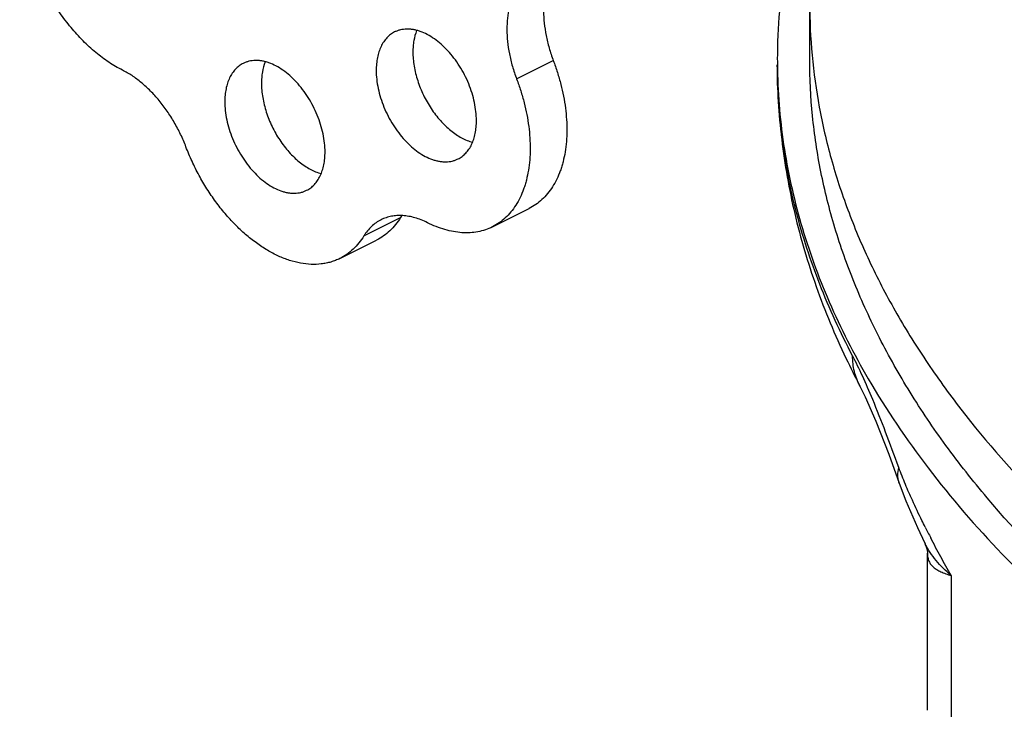
# Model space of a CAD drawing. Units: inches. Extents: x -19 to 74.1, y -19.4 to 49.6.
# Drawn here: x 32.6 to 34.9, y 42.1 to 43.7 of the extents above; entities that cross this region are included whole.
import ezdxf

# ---------------------------------------------------------------- set-up
doc = ezdxf.new("R2010")
doc.units = ezdxf.units.IN
doc.header["$LTSCALE"] = 1.87
doc.header["$MEASUREMENT"] = 0
doc.layers.get('0').update_dxf_attribs({"linetype": 'CONTINUOUS'})

msp = doc.modelspace()

# ---------------------------------------------------------------- linework, layer by layer
for p, q in [((34.4734, 43.6386), (34.4734, 43.7739)), ((33.7672, 43.5921), (33.8556, 43.6363)), ((33.7089, 43.236), (33.7973, 43.2802)), ((33.3993, 43.2143), (33.4877, 43.2585)), ((33.3415, 43.1599), (33.4299, 43.2041)), ((34.5945, 42.8526), (34.5944, 42.8528)), ((34.6637, 42.6888), (34.6891, 42.6191)), ((34.6891, 42.6191), (34.6891, 42.6191)), ((34.7509, 42.4745), (34.7508, 42.4748)), ((34.7569, 42.4517), (34.757, 42.4499)), ((34.757, 42.0727), (34.757, 42.4502)), ((34.8141, 42.3967), (34.8141, 41.9311))]:
    msp.add_line(p, q)
for points in [[(34.5945, 42.8526), (34.6071, 42.827), (34.6328, 42.7681), (34.6637, 42.6888)], [(34.6891, 42.6191), (34.7053, 42.5766), (34.733, 42.5125), (34.7509, 42.4745)], [(34.7508, 42.4748), (34.7561, 42.4588), (34.7569, 42.4517)]]:
    msp.add_lwpolyline(points)
for centre, radius, start, end in [((35.7704, 43.6386), 1.375, 179.997, 180.5267), ((33.5909, 43.1948), 0.1213, 145.9828, 148.3448), ((36.2743, 43.7378), 1.8988, 205.5235, 207.7815), ((36.7052, 43.4947), 2.1862, 206.6881, 207.4369), ((34.914, 42.5535), 0.1813, 205.8161, 206.5238)]:
    msp.add_arc(centre, radius, start, end)
for points, knots in [([(34.7106, 44.5561), (34.6601, 44.4848), (34.5701, 44.3394), (34.4856, 44.1456), (34.4387, 43.9895), (34.4138, 43.8729), (34.3988, 43.7559), (34.3954, 43.6777), (34.3954, 43.6387)], [0, 0, 0, 0, 0.266118, 0.518731, 0.641238, 0.761884, 0.881263, 1, 1, 1, 1]), ([(32.8176, 43.6134), (32.8064, 43.619), (32.7842, 43.632), (32.7525, 43.6557), (32.722, 43.6838), (32.693, 43.7158), (32.6662, 43.7512), (32.642, 43.7895), (32.6207, 43.8299), (32.6027, 43.8717), (32.5884, 43.9143), (32.578, 43.957), (32.5716, 43.9989), (32.5697, 44.0332), (32.5704, 44.0596), (32.5725, 44.0845), (32.5775, 44.1139), (32.5878, 44.1465), (32.5977, 44.1662), (32.6032, 44.1752)], [0, 0, 0, 0, 0.056925, 0.117262, 0.180623, 0.246554, 0.314455, 0.38365, 0.453417, 0.523012, 0.591697, 0.658768, 0.723582, 0.785595, 0.815424, 0.844408, 0.899715, 0.951523, 1, 1, 1, 1]), ([(33.8556, 43.8513), (33.8517, 43.8448), (33.8448, 43.8308), (33.8376, 43.8077), (33.8332, 43.7823), (33.8318, 43.7549), (33.8334, 43.7262), (33.8379, 43.6964), (33.8452, 43.6662), (33.8519, 43.6463), (33.8556, 43.6363)], [0, 0, 0, 0, 0.101786, 0.210542, 0.326567, 0.449828, 0.579783, 0.715573, 0.856152, 1, 1, 1, 1]), ([(33.7672, 43.8071), (33.7633, 43.8006), (33.7564, 43.7866), (33.7492, 43.7635), (33.7448, 43.7381), (33.7434, 43.7107), (33.745, 43.682), (33.7495, 43.6522), (33.7568, 43.622), (33.7635, 43.6021), (33.7672, 43.5921)], [0, 0, 0, 0, 0.101786, 0.210542, 0.326567, 0.449828, 0.579783, 0.715573, 0.856152, 1, 1, 1, 1]), ([(34.4734, 43.774), (34.4734, 43.7324), (34.4773, 43.6487), (34.4946, 43.5237), (34.5235, 43.3992), (34.5638, 43.2756), (34.6155, 43.1531), (34.6784, 43.032), (34.7524, 42.9125), (34.8674, 42.753), (35.0028, 42.6006), (35.1553, 42.4557), (35.2817, 42.348), (35.4179, 42.2433), (35.6153, 42.1059), (35.7725, 42.0114), (35.8811, 41.9516)], [0, 0, 0, 0, 0.051789, 0.103905, 0.156667, 0.210378, 0.265315, 0.32173, 0.379841, 0.439836, 0.566002, 0.632453, 0.701224, 0.772361, 0.84588, 1, 1, 1, 1]), ([(33.4733, 43.7051), (33.4699, 43.7033), (33.4632, 43.6992), (33.4543, 43.6912), (33.4466, 43.6815), (33.4402, 43.6702), (33.4352, 43.6575), (33.4316, 43.6435), (33.4294, 43.6284), (33.429, 43.618), (33.429, 43.6127)], [0, 0, 0, 0, 0.107667, 0.217483, 0.331378, 0.450879, 0.577062, 0.71059, 0.851711, 1, 1, 1, 1]), ([(33.6705, 43.4919), (33.6705, 43.4991), (33.6696, 43.5137), (33.666, 43.5358), (33.6601, 43.5582), (33.6521, 43.5805), (33.642, 43.6023), (33.6302, 43.6231), (33.6167, 43.6425), (33.602, 43.6601), (33.5862, 43.6756), (33.5697, 43.6887), (33.5527, 43.6992), (33.5383, 43.7056), (33.5269, 43.7091), (33.5186, 43.7109), (33.5104, 43.712), (33.5024, 43.7122), (33.4947, 43.7116), (33.4872, 43.7103), (33.4801, 43.7081), (33.4755, 43.7062), (33.4733, 43.7051)], [0, 0, 0, 0, 0.064718, 0.132583, 0.202839, 0.274736, 0.347404, 0.419941, 0.491457, 0.561103, 0.628118, 0.691863, 0.751883, 0.807955, 0.83454, 0.860197, 0.884988, 0.909005, 0.932367, 0.95521, 0.977696, 1, 1, 1, 1]), ([(33.5264, 43.7085), (33.5233, 43.7008), (33.5199, 43.6882), (33.5177, 43.6708), (33.5173, 43.6616), (33.5173, 43.6569)], [0, 0, 0, 0, 0.476181, 0.732489, 1, 1, 1, 1]), ([(33.5173, 43.6569), (33.5173, 43.6513), (33.5179, 43.64), (33.5201, 43.6229), (33.5237, 43.6054), (33.5287, 43.5878), (33.5351, 43.5703), (33.5426, 43.5532), (33.5514, 43.5366), (33.5611, 43.5206), (33.5718, 43.5057), (33.5833, 43.4917), (33.5955, 43.4791), (33.6082, 43.4679), (33.6212, 43.4582), (33.6384, 43.4478), (33.6521, 43.4421), (33.6613, 43.4397)], [0, 0, 0, 0, 0.060257, 0.122944, 0.187611, 0.253848, 0.321212, 0.389201, 0.457297, 0.524985, 0.591763, 0.657147, 0.720697, 0.782023, 0.840807, 0.896819, 1, 1, 1, 1]), ([(33.1086, 43.6295), (33.1051, 43.6278), (33.0984, 43.6236), (33.0895, 43.6156), (33.0819, 43.6059), (33.0755, 43.5946), (33.0704, 43.5819), (33.0668, 43.568), (33.0647, 43.5529), (33.0642, 43.5425), (33.0642, 43.5371)], [0, 0, 0, 0, 0.107667, 0.217483, 0.331378, 0.450879, 0.577062, 0.71059, 0.851711, 1, 1, 1, 1]), ([(33.3058, 43.4164), (33.3058, 43.4235), (33.3049, 43.4381), (33.3013, 43.4602), (33.2954, 43.4827), (33.2873, 43.505), (33.2773, 43.5268), (33.2654, 43.5475), (33.252, 43.5669), (33.2372, 43.5846), (33.2214, 43.6001), (33.2049, 43.6132), (33.188, 43.6236), (33.1736, 43.63), (33.1621, 43.6336), (33.1538, 43.6354), (33.1457, 43.6364), (33.1377, 43.6366), (33.13, 43.6361), (33.1225, 43.6347), (33.1153, 43.6326), (33.1108, 43.6306), (33.1086, 43.6295)], [0, 0, 0, 0, 0.064718, 0.132583, 0.202839, 0.274736, 0.347404, 0.419941, 0.491457, 0.561103, 0.628118, 0.691863, 0.751883, 0.807955, 0.83454, 0.860197, 0.884988, 0.909005, 0.932367, 0.95521, 0.977696, 1, 1, 1, 1]), ([(33.1616, 43.633), (33.1585, 43.6252), (33.1551, 43.6127), (33.1529, 43.5952), (33.1526, 43.586), (33.1526, 43.5813)], [0, 0, 0, 0, 0.476181, 0.732489, 1, 1, 1, 1]), ([(33.8556, 43.6363), (33.8592, 43.6269), (33.8658, 43.6079), (33.874, 43.5792), (33.8805, 43.5506), (33.8851, 43.5223), (33.8878, 43.4945), (33.8886, 43.4675), (33.8875, 43.4415), (33.8845, 43.4166), (33.8804, 43.3968), (33.8762, 43.3818), (33.8715, 43.3676), (33.8645, 43.3508), (33.8542, 43.3324), (33.8423, 43.3159), (33.8288, 43.3016), (33.8139, 43.2895), (33.8029, 43.283), (33.7973, 43.2802)], [0, 0, 0, 0, 0.077333, 0.15368, 0.228601, 0.301775, 0.372943, 0.441867, 0.508342, 0.572227, 0.633453, 0.663074, 0.692041, 0.748054, 0.801697, 0.853269, 0.903167, 0.951889, 1, 1, 1, 1]), ([(34.3954, 43.6258), (34.3954, 43.5658), (34.4025, 43.4454), (34.4342, 43.2664), (34.4864, 43.0899), (34.534, 42.9759), (34.5608, 42.9197)], [0, 0, 0, 0, 0.246094, 0.493676, 0.744502, 1, 1, 1, 1]), ([(34.5767, 42.9256), (34.5472, 42.9816), (34.495, 43.0949), (34.4377, 43.2705), (34.4031, 43.4477), (34.3954, 43.5667), (34.3954, 43.6258)], [0, 0, 0, 0, 0.25985, 0.511469, 0.757241, 1, 1, 1, 1]), ([(34.3955, 43.626), (34.3958, 43.594), (34.3986, 43.53), (34.4095, 43.4342), (34.4271, 43.3386), (34.4597, 43.2108), (34.5176, 43.0516), (34.5797, 42.93), (34.6146, 42.87)], [0, 0, 0, 0, 0.120461, 0.241416, 0.363292, 0.486506, 0.738374, 1, 1, 1, 1]), ([(40.0462, 40.9286), (39.8658, 40.9261), (39.5057, 40.9301), (38.9693, 40.9629), (38.442, 41.0221), (37.9292, 41.1073), (37.4359, 41.2175), (36.967, 41.3517), (36.527, 41.5085), (36.1832, 41.6589), (35.9269, 41.7897), (35.7474, 41.891), (35.5781, 41.9967), (35.3706, 42.1404), (35.1378, 42.3289), (34.9361, 42.5359), (34.8011, 42.7072), (34.7143, 42.8357), (34.6405, 42.9663), (34.5798, 43.0986), (34.5323, 43.2323), (34.4984, 43.3672), (34.478, 43.5028), (34.4734, 43.5935), (34.4734, 43.6387)], [0, 0, 0, 0, 0.080618, 0.160802, 0.239956, 0.317504, 0.392899, 0.465635, 0.535262, 0.601398, 0.633069, 0.663765, 0.693467, 0.722164, 0.776528, 0.82699, 0.850863, 0.873901, 0.896181, 0.917795, 0.938855, 0.959483, 0.979817, 1, 1, 1, 1]), ([(32.9706, 43.4286), (32.9668, 43.4388), (32.9582, 43.4588), (32.943, 43.4876), (32.9256, 43.5149), (32.9065, 43.5402), (32.8858, 43.5631), (32.864, 43.5832), (32.8414, 43.6001), (32.8255, 43.6094), (32.8176, 43.6134)], [0, 0, 0, 0, 0.133017, 0.266475, 0.398765, 0.528585, 0.654645, 0.775793, 0.891174, 1, 1, 1, 1]), ([(33.429, 43.6127), (33.429, 43.6056), (33.4298, 43.5909), (33.4334, 43.5688), (33.4393, 43.5464), (33.4474, 43.5241), (33.4574, 43.5023), (33.4693, 43.4815), (33.4827, 43.4621), (33.4975, 43.4445), (33.5133, 43.429), (33.5298, 43.4159), (33.5467, 43.4054), (33.5612, 43.399), (33.5726, 43.3955), (33.5809, 43.3937), (33.5891, 43.3927), (33.597, 43.3924), (33.6048, 43.393), (33.6122, 43.3943), (33.6194, 43.3965), (33.6239, 43.3984), (33.6261, 43.3995)], [0, 0, 0, 0, 0.064718, 0.132583, 0.202839, 0.274736, 0.347404, 0.419941, 0.491457, 0.561103, 0.628118, 0.691863, 0.751883, 0.807955, 0.83454, 0.860197, 0.884988, 0.909005, 0.932367, 0.95521, 0.977696, 1, 1, 1, 1]), ([(33.1526, 43.5813), (33.1526, 43.5758), (33.1531, 43.5645), (33.1553, 43.5473), (33.159, 43.5298), (33.164, 43.5123), (33.1703, 43.4948), (33.1779, 43.4776), (33.1866, 43.461), (33.1964, 43.4451), (33.2071, 43.4301), (33.2186, 43.4162), (33.2307, 43.4036), (33.2434, 43.3923), (33.2564, 43.3827), (33.2736, 43.3723), (33.2873, 43.3666), (33.2965, 43.3642)], [0, 0, 0, 0, 0.060257, 0.122944, 0.187611, 0.253848, 0.321212, 0.389201, 0.457297, 0.524985, 0.591763, 0.657147, 0.720697, 0.782023, 0.840807, 0.896819, 1, 1, 1, 1]), ([(33.7672, 43.5921), (33.7708, 43.5827), (33.7774, 43.5637), (33.7856, 43.535), (33.7921, 43.5064), (33.7967, 43.4781), (33.7994, 43.4503), (33.8002, 43.4234), (33.7991, 43.3973), (33.7961, 43.3725), (33.792, 43.3526), (33.7878, 43.3376), (33.7831, 43.3234), (33.7761, 43.3066), (33.7658, 43.2882), (33.7539, 43.2717), (33.7404, 43.2574), (33.7255, 43.2453), (33.7146, 43.2389), (33.7089, 43.236)], [0, 0, 0, 0, 0.077333, 0.15368, 0.228601, 0.301775, 0.372943, 0.441867, 0.508342, 0.572227, 0.633453, 0.663074, 0.692041, 0.748054, 0.801697, 0.853269, 0.903167, 0.951889, 1, 1, 1, 1]), ([(33.0642, 43.5371), (33.0642, 43.53), (33.0651, 43.5154), (33.0687, 43.4933), (33.0746, 43.4708), (33.0826, 43.4485), (33.0927, 43.4268), (33.1045, 43.406), (33.118, 43.3866), (33.1327, 43.369), (33.1485, 43.3534), (33.165, 43.3403), (33.182, 43.3299), (33.1964, 43.3235), (33.2078, 43.32), (33.2161, 43.3181), (33.2243, 43.3171), (33.2323, 43.3169), (33.24, 43.3174), (33.2475, 43.3188), (33.2546, 43.3209), (33.2592, 43.3229), (33.2614, 43.324)], [0, 0, 0, 0, 0.064718, 0.132583, 0.202839, 0.274736, 0.347404, 0.419941, 0.491457, 0.561103, 0.628118, 0.691863, 0.751883, 0.807955, 0.83454, 0.860197, 0.884988, 0.909005, 0.932367, 0.95521, 0.977696, 1, 1, 1, 1]), ([(33.6261, 43.3995), (33.6296, 43.4013), (33.6363, 43.4054), (33.6452, 43.4134), (33.6528, 43.4231), (33.6592, 43.4344), (33.6643, 43.4471), (33.6679, 43.4611), (33.67, 43.4762), (33.6705, 43.4866), (33.6705, 43.4919)], [0, 0, 0, 0, 0.107667, 0.217483, 0.331378, 0.450879, 0.577062, 0.71059, 0.851711, 1, 1, 1, 1]), ([(33.3415, 43.1599), (33.338, 43.1582), (33.3309, 43.155), (33.3199, 43.1512), (33.3084, 43.1484), (33.2925, 43.1458), (33.2717, 43.1451), (33.246, 43.1481), (33.2197, 43.1549), (33.193, 43.1654), (33.1662, 43.1795), (33.1397, 43.1971), (33.1137, 43.2178), (33.0885, 43.2414), (33.0645, 43.2678), (33.0419, 43.2965), (33.0209, 43.3273), (33.0018, 43.3598), (32.9849, 43.3936), (32.9751, 43.4169), (32.9706, 43.4286)], [0, 0, 0, 0, 0.022947, 0.046008, 0.06929, 0.092894, 0.141403, 0.192217, 0.245794, 0.302405, 0.36215, 0.42498, 0.490714, 0.559074, 0.629691, 0.702133, 0.775905, 0.850504, 0.925416, 1, 1, 1, 1]), ([(33.2614, 43.324), (33.2648, 43.3257), (33.2715, 43.3299), (33.2804, 43.3379), (33.2881, 43.3476), (33.2945, 43.3589), (33.2995, 43.3716), (33.3031, 43.3856), (33.3053, 43.4006), (33.3058, 43.411), (33.3058, 43.4164)], [0, 0, 0, 0, 0.107667, 0.217483, 0.331378, 0.450879, 0.577062, 0.71059, 0.851711, 1, 1, 1, 1]), ([(33.4406, 43.2531), (33.4365, 43.251), (33.4284, 43.2462), (33.4174, 43.2372), (33.4076, 43.2265), (33.4019, 43.2185), (33.3993, 43.2143)], [0, 0, 0, 0, 0.242165, 0.487692, 0.739561, 1, 1, 1, 1]), ([(33.4877, 43.2585), (33.484, 43.2525), (33.4761, 43.2413), (33.4623, 43.2263), (33.4469, 43.2137), (33.4357, 43.207), (33.4299, 43.2041)], [0, 0, 0, 0, 0.260495, 0.512352, 0.75784, 1, 1, 1, 1]), ([(33.5524, 43.246), (33.5475, 43.2484), (33.5376, 43.2529), (33.5226, 43.258), (33.5078, 43.2616), (33.4933, 43.2634), (33.4792, 43.2634), (33.4656, 43.2618), (33.4527, 43.2584), (33.4445, 43.255), (33.4406, 43.2531)], [0, 0, 0, 0, 0.142435, 0.279009, 0.409767, 0.535115, 0.655792, 0.772736, 0.887057, 1, 1, 1, 1]), ([(33.7089, 43.236), (33.7035, 43.2333), (33.692, 43.2286), (33.6739, 43.2238), (33.6549, 43.2215), (33.6352, 43.2216), (33.6149, 43.2242), (33.5942, 43.2291), (33.5731, 43.2363), (33.5593, 43.2425), (33.5524, 43.246)], [0, 0, 0, 0, 0.112957, 0.227274, 0.34422, 0.464898, 0.590237, 0.720965, 0.857533, 1, 1, 1, 1]), ([(33.3993, 43.2143), (33.3956, 43.2083), (33.3877, 43.1971), (33.3739, 43.1821), (33.3585, 43.1695), (33.3473, 43.1628), (33.3415, 43.1599)], [0, 0, 0, 0, 0.260495, 0.512352, 0.75784, 1, 1, 1, 1]), ([(34.5944, 42.8528), (34.5915, 42.8583), (34.5863, 42.8698), (34.5789, 42.8939), (34.5767, 42.9129), (34.5767, 42.9256)], [0, 0, 0, 0, 0.247581, 0.496498, 1, 1, 1, 1]), ([(34.6251, 42.8205), (34.6171, 42.8395), (34.6018, 42.8749), (34.5851, 42.9097), (34.5767, 42.9256)], [0, 0, 0, 0, 0.534399, 1, 1, 1, 1]), ([(34.6146, 42.87), (34.6579, 42.7957), (34.7576, 42.6484), (34.9377, 42.4407), (35.151, 42.2414), (35.396, 42.0516), (35.6712, 41.8727), (35.9746, 41.7056), (36.3043, 41.5516), (36.6581, 41.4116), (37.0336, 41.2865), (37.4283, 41.1773), (37.8396, 41.0846), (38.2647, 41.009), (38.7007, 40.9511), (39.1448, 40.9112), (39.5939, 40.8896), (39.8947, 40.8875), (40.0453, 40.8896)], [0, 0, 0, 0, 0.043002, 0.088631, 0.137154, 0.188718, 0.243371, 0.30108, 0.361736, 0.425176, 0.491181, 0.559499, 0.629836, 0.701875, 0.775274, 0.849676, 0.924711, 1, 1, 1, 1]), ([(34.6881, 42.6566), (34.6777, 42.6852), (34.6574, 42.7401), (34.6359, 42.7945), (34.6251, 42.8205)], [0, 0, 0, 0, 0.520151, 1, 1, 1, 1]), ([(34.6891, 42.6191), (34.6881, 42.622), (34.6865, 42.6279), (34.6852, 42.6405), (34.6865, 42.6502), (34.6881, 42.6565)], [0, 0, 0, 0, 0.239651, 0.483987, 1, 1, 1, 1]), ([(34.7207, 42.5779), (34.7149, 42.5905), (34.7035, 42.6165), (34.6931, 42.643), (34.6881, 42.6566)], [0, 0, 0, 0, 0.489393, 1, 1, 1, 1]), ([(34.7519, 42.5128), (34.7492, 42.5181), (34.7385, 42.5396), (34.7281, 42.5614), (34.7207, 42.5779)], [0, 0, 0, 0, 0.247777, 1, 1, 1, 1]), ([(34.8141, 42.3967), (34.8057, 42.4118), (34.7889, 42.4418), (34.7728, 42.4721), (34.7649, 42.4873)], [0, 0, 0, 0, 0.500311, 1, 1, 1, 1]), ([(34.8141, 42.3967), (34.8012, 42.4079), (34.7832, 42.4255), (34.7634, 42.4518), (34.7554, 42.4655), (34.7519, 42.4725)], [0, 0, 0, 0, 0.518125, 0.761608, 1, 1, 1, 1]), ([(34.757, 42.4498), (34.757, 42.4465), (34.7575, 42.44), (34.7603, 42.4309), (34.7651, 42.4231), (34.7717, 42.4163), (34.78, 42.4104), (34.7899, 42.4053), (34.8014, 42.4007), (34.8097, 42.398), (34.8141, 42.3967)], [0, 0, 0, 0, 0.119465, 0.228087, 0.333466, 0.44256, 0.560713, 0.691603, 0.837566, 1, 1, 1, 1])]:
    msp.add_open_spline(points, degree=3, knots=knots)

doc.saveas('drawing.dxf')
